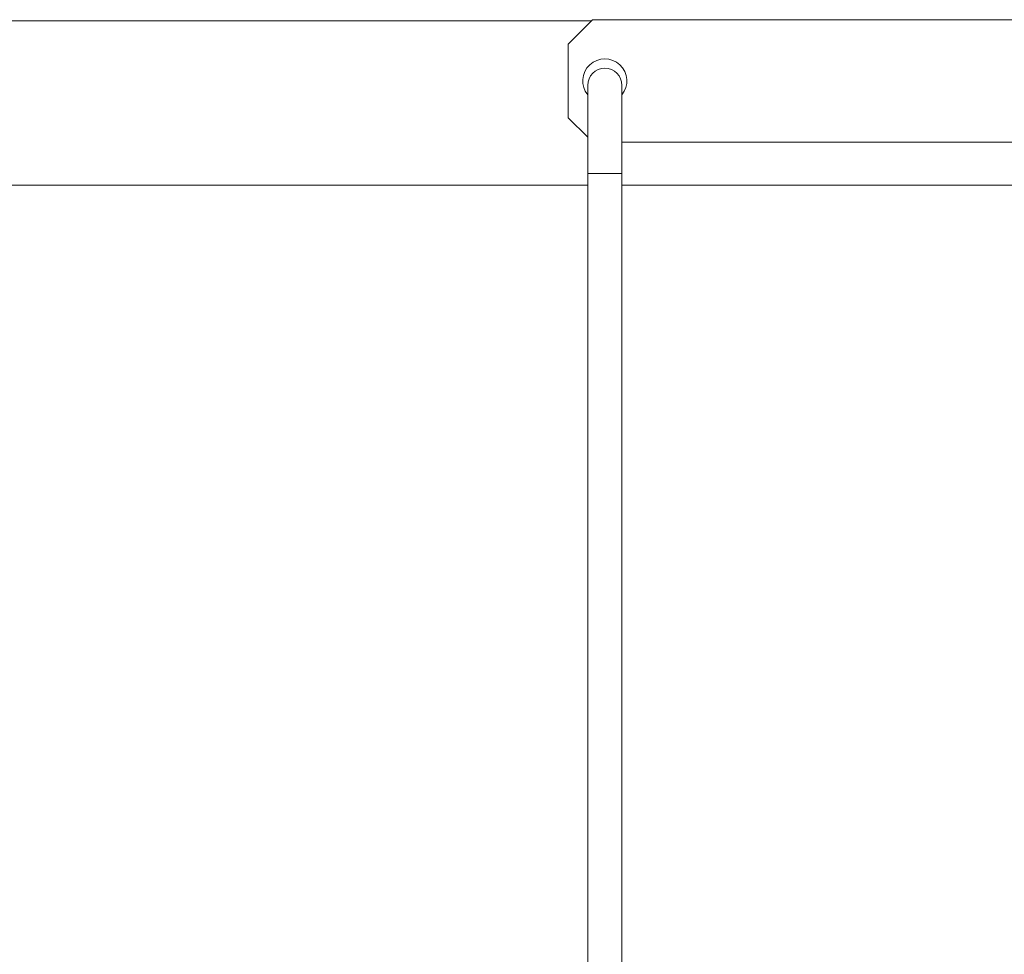
# Model space of a CAD drawing. Units: millimetres. Extents: x -1697 to 1826, y -2103 to 2441.
# Drawn here: x -1293 to -1092, y 1027 to 1217 of the extents above; entities that cross this region are included whole.
import ezdxf

# ---------------------------------------------------------------- set-up
doc = ezdxf.new("R2010")
doc.units = ezdxf.units.MM

msp = doc.modelspace()

# ---------------------------------------------------------------- linework, layer by layer
at = {"color": 7, "linetype": 'Continuous', "lineweight": 18}
for p, q in [((-1176.55, 1217.24), (-1533.35, 1217.24)), ((-1176.33, 1217.47), (-1181.33, 1212.47)), ((-979.83, 1217.47), (-1176.33, 1217.47)), ((-1181.33, 1212.47), (-1181.33, 1197.47)), ((-1177.33, 1204.07), (-1177.33, 1186.07)), ((-1170.33, 1186.07), (-1170.33, 1204.07)), ((-1181.33, 1197.47), (-1177.33, 1193.47)), ((-1170.33, 1192.47), (-902.03, 1192.47)), ((-1177.33, 1186.07), (-1177.33, 916.97)), ((-1170.33, 916.97), (-1170.33, 1186.07)), ((-1532.79, 1183.69), (-1177.33, 1183.69)), ((-1170.33, 1183.69), (-1015.87, 1183.69))]:
    msp.add_line(p, q, dxfattribs=at)
at = {"color": 8, "linetype": 'Continuous', "lineweight": 18}
msp.add_line((-1177.33, 1186.07), (-1170.33, 1186.07), dxfattribs=at)
at = {"color": 7, "linetype": 'Continuous', "lineweight": 18}
for centre, radius, start, end in [((-1173.83, 1204.97), 4.5, 321.0576, 218.9424), ((-1173.83, 1204.07), 3.5, 0, 180)]:
    msp.add_arc(centre, radius, start, end, dxfattribs=at)

doc.saveas('drawing.dxf')
